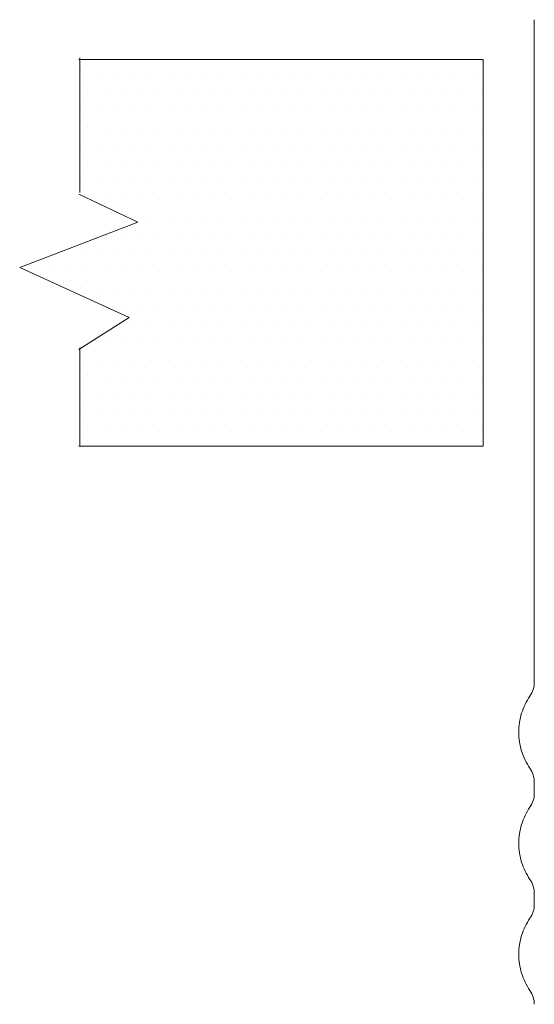
# Model space of a CAD drawing. Extents: x 0 to 14.2, y -4.6 to 5.3.
# Drawn here: x 5.8 to 6.4, y 0.6 to 1.9 of the extents above; entities that cross this region are included whole.
import ezdxf

# ---------------------------------------------------------------- set-up
doc = ezdxf.new("R2010")
doc.units = 0
doc.header["$LTSCALE"] = 1.21
doc.header["$MEASUREMENT"] = 0
doc.layers.get('0').update_dxf_attribs({"linetype": 'CONTINUOUS'})

msp = doc.modelspace()

# ---------------------------------------------------------------- linework, layer by layer
at = {"color": 7, "lineweight": 20}
for p, q in [((6.426975934168951, 1.013803220583341), (6.426975934168951, 1.865696077683339)), ((6.361238664406226, 1.814413623062966), (5.841231343753254, 1.814413623062966)), ((5.842217334131419, 1.643476897970086), (5.842217334131419, 1.816469329846776)), ((6.361238664406226, 1.814413623062966), (6.361238664406226, 1.317233829255965)), ((5.843118800345561, 1.798685635089289), (5.843118800345561, 1.798685635089289)), ((5.865087093644174, 1.79662992830548), (5.865087093644174, 1.79662992830548)), ((5.888041377320949, 1.79662992830548), (5.888041377320949, 1.79662992830548)), ((5.910995660997738, 1.79662992830548), (5.910995660997738, 1.79662992830548)), ((5.933949944674513, 1.79662992830548), (5.933949944674513, 1.79662992830548)), ((5.956904228351295, 1.79662992830548), (5.956904228351295, 1.79662992830548)), ((5.97985851202807, 1.79662992830548), (5.97985851202807, 1.79662992830548)), ((6.002812795704848, 1.79662992830548), (6.002812795704848, 1.79662992830548)), ((6.02576707938163, 1.79662992830548), (6.02576707938163, 1.79662992830548)), ((6.048721363058409, 1.79662992830548), (6.048721363058409, 1.79662992830548)), ((6.071675646735184, 1.79662992830548), (6.071675646735184, 1.79662992830548)), ((6.094629930411966, 1.79662992830548), (6.094629930411966, 1.79662992830548)), ((6.117584214088744, 1.79662992830548), (6.117584214088744, 1.79662992830548)), ((6.140538497765526, 1.79662992830548), (6.140538497765526, 1.79662992830548)), ((6.163492781442301, 1.79662992830548), (6.163492781442301, 1.79662992830548)), ((6.186447065119083, 1.79662992830548), (6.186447065119083, 1.79662992830548)), ((6.209401348795858, 1.79662992830548), (6.209401348795858, 1.79662992830548)), ((6.232355632472643, 1.79662992830548), (6.232355632472643, 1.79662992830548)), ((6.255309916149418, 1.79662992830548), (6.255309916149418, 1.79662992830548)), ((6.278264199826197, 1.79662992830548), (6.278264199826197, 1.79662992830548)), ((6.301218483502971, 1.79662992830548), (6.301218483502971, 1.79662992830548)), ((6.324172767179761, 1.79662992830548), (6.324172767179761, 1.79662992830548)), ((6.347127050856535, 1.79662992830548), (6.347127050856535, 1.79662992830548)), ((5.852691749481846, 1.775437348053057), (5.852691749481846, 1.775437348053057)), ((5.876564235482562, 1.771480436177317), (5.876564235482562, 1.771480436177317)), ((5.899518519159347, 1.771480436177317), (5.899518519159347, 1.771480436177317)), ((5.922472802836122, 1.771480436177317), (5.922472802836122, 1.771480436177317)), ((5.945427086512908, 1.771480436177317), (5.945427086512908, 1.771480436177317)), ((5.968381370189682, 1.771480436177317), (5.968381370189682, 1.771480436177317)), ((5.991335653866461, 1.771480436177317), (5.991335653866461, 1.771480436177317)), ((6.014289937543236, 1.771480436177317), (6.014289937543236, 1.771480436177317)), ((6.037244221220018, 1.771480436177317), (6.037244221220018, 1.771480436177317)), ((6.060198504896796, 1.771480436177317), (6.060198504896796, 1.771480436177317)), ((6.083152788573578, 1.771480436177317), (6.083152788573578, 1.771480436177317)), ((6.106107072250357, 1.771480436177317), (6.106107072250357, 1.771480436177317)), ((6.129061355927135, 1.771480436177317), (6.129061355927135, 1.771480436177317)), ((6.15201563960391, 1.771480436177317), (6.15201563960391, 1.771480436177317)), ((6.174969923280692, 1.771480436177317), (6.174969923280692, 1.771480436177317)), ((6.19792420695747, 1.771480436177317), (6.19792420695747, 1.771480436177317)), ((6.220878490634249, 1.771480436177317), (6.220878490634249, 1.771480436177317)), ((6.243832774311027, 1.771480436177317), (6.243832774311027, 1.771480436177317)), ((6.266787057987806, 1.771480436177317), (6.266787057987806, 1.771480436177317)), ((6.289741341664588, 1.771480436177317), (6.289741341664588, 1.771480436177317)), ((6.31269562534137, 1.771480436177317), (6.31269562534137, 1.771480436177317)), ((6.335649909018148, 1.771480436177317), (6.335649909018148, 1.771480436177317)), ((6.358604192694923, 1.771480436177317), (6.358604192694923, 1.771480436177317)), ((5.843118800345561, 1.750581859284346), (5.843118800345561, 1.750581859284346)), ((5.865087093644174, 1.748526152500538), (5.865087093644174, 1.748526152500538)), ((5.888041377320949, 1.748526152500538), (5.888041377320949, 1.748526152500538)), ((5.910995660997738, 1.748526152500538), (5.910995660997738, 1.748526152500538)), ((5.933949944674513, 1.748526152500538), (5.933949944674513, 1.748526152500538)), ((5.956904228351295, 1.748526152500538), (5.956904228351295, 1.748526152500538)), ((5.97985851202807, 1.748526152500538), (5.97985851202807, 1.748526152500538)), ((6.002812795704848, 1.748526152500538), (6.002812795704848, 1.748526152500538)), ((6.02576707938163, 1.748526152500538), (6.02576707938163, 1.748526152500538)), ((6.048721363058409, 1.748526152500538), (6.048721363058409, 1.748526152500538)), ((6.071675646735184, 1.748526152500538), (6.071675646735184, 1.748526152500538)), ((6.094629930411966, 1.748526152500538), (6.094629930411966, 1.748526152500538)), ((6.117584214088744, 1.748526152500538), (6.117584214088744, 1.748526152500538)), ((6.140538497765526, 1.748526152500538), (6.140538497765526, 1.748526152500538)), ((6.163492781442301, 1.748526152500538), (6.163492781442301, 1.748526152500538)), ((6.186447065119083, 1.748526152500538), (6.186447065119083, 1.748526152500538)), ((6.209401348795858, 1.748526152500538), (6.209401348795858, 1.748526152500538)), ((6.232355632472643, 1.748526152500538), (6.232355632472643, 1.748526152500538)), ((6.255309916149418, 1.748526152500538), (6.255309916149418, 1.748526152500538)), ((6.278264199826197, 1.748526152500538), (6.278264199826197, 1.748526152500538)), ((6.301218483502971, 1.748526152500538), (6.301218483502971, 1.748526152500538)), ((6.324172767179761, 1.748526152500538), (6.324172767179761, 1.748526152500538)), ((6.347127050856535, 1.748526152500538), (6.347127050856535, 1.748526152500538)), ((5.852691749481846, 1.727333572248114), (5.852691749481846, 1.727333572248114)), ((5.876564235482562, 1.723376660372375), (5.876564235482562, 1.723376660372375)), ((5.899518519159347, 1.723376660372375), (5.899518519159347, 1.723376660372375)), ((5.922472802836122, 1.723376660372375), (5.922472802836122, 1.723376660372375)), ((5.945427086512908, 1.723376660372375), (5.945427086512908, 1.723376660372375)), ((5.968381370189682, 1.723376660372375), (5.968381370189682, 1.723376660372375)), ((5.991335653866461, 1.723376660372375), (5.991335653866461, 1.723376660372375)), ((6.014289937543236, 1.723376660372375), (6.014289937543236, 1.723376660372375)), ((6.037244221220018, 1.723376660372375), (6.037244221220018, 1.723376660372375)), ((6.060198504896796, 1.723376660372375), (6.060198504896796, 1.723376660372375)), ((6.083152788573578, 1.723376660372375), (6.083152788573578, 1.723376660372375)), ((6.106107072250357, 1.723376660372375), (6.106107072250357, 1.723376660372375)), ((6.129061355927135, 1.723376660372375), (6.129061355927135, 1.723376660372375)), ((6.15201563960391, 1.723376660372375), (6.15201563960391, 1.723376660372375)), ((6.174969923280692, 1.723376660372375), (6.174969923280692, 1.723376660372375)), ((6.19792420695747, 1.723376660372375), (6.19792420695747, 1.723376660372375)), ((6.220878490634249, 1.723376660372375), (6.220878490634249, 1.723376660372375)), ((6.243832774311027, 1.723376660372375), (6.243832774311027, 1.723376660372375)), ((6.266787057987806, 1.723376660372375), (6.266787057987806, 1.723376660372375)), ((6.289741341664588, 1.723376660372375), (6.289741341664588, 1.723376660372375)), ((6.31269562534137, 1.723376660372375), (6.31269562534137, 1.723376660372375)), ((6.335649909018148, 1.723376660372375), (6.335649909018148, 1.723376660372375)), ((6.358604192694923, 1.723376660372375), (6.358604192694923, 1.723376660372375)), ((5.843118800345561, 1.702478083479404), (5.843118800345561, 1.702478083479404)), ((5.865087093644174, 1.700422376695595), (5.865087093644174, 1.700422376695595)), ((5.888041377320949, 1.700422376695595), (5.888041377320949, 1.700422376695595)), ((5.910995660997738, 1.700422376695595), (5.910995660997738, 1.700422376695595)), ((5.933949944674513, 1.700422376695595), (5.933949944674513, 1.700422376695595)), ((5.956904228351295, 1.700422376695595), (5.956904228351295, 1.700422376695595)), ((5.97985851202807, 1.700422376695595), (5.97985851202807, 1.700422376695595)), ((6.002812795704848, 1.700422376695595), (6.002812795704848, 1.700422376695595)), ((6.02576707938163, 1.700422376695595), (6.02576707938163, 1.700422376695595)), ((6.048721363058409, 1.700422376695595), (6.048721363058409, 1.700422376695595)), ((6.071675646735184, 1.700422376695595), (6.071675646735184, 1.700422376695595)), ((6.094629930411966, 1.700422376695595), (6.094629930411966, 1.700422376695595)), ((6.117584214088744, 1.700422376695595), (6.117584214088744, 1.700422376695595)), ((6.140538497765526, 1.700422376695595), (6.140538497765526, 1.700422376695595)), ((6.163492781442301, 1.700422376695595), (6.163492781442301, 1.700422376695595)), ((6.186447065119083, 1.700422376695595), (6.186447065119083, 1.700422376695595)), ((6.209401348795858, 1.700422376695595), (6.209401348795858, 1.700422376695595)), ((6.232355632472643, 1.700422376695595), (6.232355632472643, 1.700422376695595)), ((6.255309916149418, 1.700422376695595), (6.255309916149418, 1.700422376695595)), ((6.278264199826197, 1.700422376695595), (6.278264199826197, 1.700422376695595)), ((6.301218483502971, 1.700422376695595), (6.301218483502971, 1.700422376695595)), ((6.324172767179761, 1.700422376695595), (6.324172767179761, 1.700422376695595)), ((6.347127050856535, 1.700422376695595), (6.347127050856535, 1.700422376695595)), ((5.852691749481846, 1.683811097570032), (5.852691749481846, 1.683811097570032)), ((5.876564235482562, 1.679854185694293), (5.876564235482562, 1.679854185694293)), ((5.899518519159347, 1.679854185694293), (5.899518519159347, 1.679854185694293)), ((5.922472802836122, 1.679854185694293), (5.922472802836122, 1.679854185694293)), ((5.945427086512908, 1.679854185694293), (5.945427086512908, 1.679854185694293)), ((5.968381370189682, 1.679854185694293), (5.968381370189682, 1.679854185694293)), ((5.991335653866461, 1.679854185694293), (5.991335653866461, 1.679854185694293)), ((6.014289937543236, 1.679854185694293), (6.014289937543236, 1.679854185694293)), ((6.037244221220018, 1.679854185694293), (6.037244221220018, 1.679854185694293)), ((6.060198504896796, 1.679854185694293), (6.060198504896796, 1.679854185694293)), ((6.083152788573578, 1.679854185694293), (6.083152788573578, 1.679854185694293)), ((6.106107072250357, 1.679854185694293), (6.106107072250357, 1.679854185694293)), ((6.129061355927135, 1.679854185694293), (6.129061355927135, 1.679854185694293)), ((6.15201563960391, 1.679854185694293), (6.15201563960391, 1.679854185694293)), ((6.174969923280692, 1.679854185694293), (6.174969923280692, 1.679854185694293)), ((6.19792420695747, 1.679854185694293), (6.19792420695747, 1.679854185694293)), ((6.220878490634249, 1.679854185694293), (6.220878490634249, 1.679854185694293)), ((6.243832774311027, 1.679854185694293), (6.243832774311027, 1.679854185694293)), ((6.266787057987806, 1.679854185694293), (6.266787057987806, 1.679854185694293)), ((6.289741341664588, 1.679854185694293), (6.289741341664588, 1.679854185694293)), ((6.31269562534137, 1.679854185694293), (6.31269562534137, 1.679854185694293)), ((6.335649909018148, 1.679854185694293), (6.335649909018148, 1.679854185694293)), ((6.358604192694923, 1.679854185694293), (6.358604192694923, 1.679854185694293)), ((5.843118800345561, 1.658955608801322), (5.843118800345561, 1.658955608801322)), ((5.865087093644174, 1.656899902017514), (5.865087093644174, 1.656899902017514)), ((5.888041377320949, 1.656899902017514), (5.888041377320949, 1.656899902017514)), ((5.910995660997738, 1.656899902017514), (5.910995660997738, 1.656899902017514)), ((5.933949944674513, 1.656899902017514), (5.933949944674513, 1.656899902017514)), ((5.956904228351295, 1.656899902017514), (5.956904228351295, 1.656899902017514)), ((5.97985851202807, 1.656899902017514), (5.97985851202807, 1.656899902017514)), ((6.002812795704848, 1.656899902017514), (6.002812795704848, 1.656899902017514)), ((6.02576707938163, 1.656899902017514), (6.02576707938163, 1.656899902017514)), ((6.048721363058409, 1.656899902017514), (6.048721363058409, 1.656899902017514)), ((6.071675646735184, 1.656899902017514), (6.071675646735184, 1.656899902017514)), ((6.094629930411966, 1.656899902017514), (6.094629930411966, 1.656899902017514)), ((6.117584214088744, 1.656899902017514), (6.117584214088744, 1.656899902017514)), ((6.140538497765526, 1.656899902017514), (6.140538497765526, 1.656899902017514)), ((6.163492781442301, 1.656899902017514), (6.163492781442301, 1.656899902017514)), ((6.186447065119083, 1.656899902017514), (6.186447065119083, 1.656899902017514)), ((6.209401348795858, 1.656899902017514), (6.209401348795858, 1.656899902017514)), ((6.232355632472643, 1.656899902017514), (6.232355632472643, 1.656899902017514)), ((6.255309916149418, 1.656899902017514), (6.255309916149418, 1.656899902017514)), ((6.278264199826197, 1.656899902017514), (6.278264199826197, 1.656899902017514)), ((6.301218483502971, 1.656899902017514), (6.301218483502971, 1.656899902017514)), ((6.324172767179761, 1.656899902017514), (6.324172767179761, 1.656899902017514)), ((6.347127050856535, 1.656899902017514), (6.347127050856535, 1.656899902017514)), ((5.917121107038813, 1.605296579983617), (5.841231343753254, 1.641421191186279)), ((5.876564235482562, 1.633945618340736), (5.876564235482562, 1.633945618340736)), ((5.899518519159347, 1.633945618340736), (5.899518519159347, 1.633945618340736)), ((5.922472802836122, 1.633945618340736), (5.922472802836122, 1.633945618340736)), ((5.945427086512908, 1.633945618340736), (5.945427086512908, 1.633945618340736)), ((5.968381370189682, 1.633945618340736), (5.968381370189682, 1.633945618340736)), ((5.991335653866461, 1.633945618340736), (5.991335653866461, 1.633945618340736)), ((6.014289937543236, 1.633945618340736), (6.014289937543236, 1.633945618340736)), ((6.037244221220018, 1.633945618340736), (6.037244221220018, 1.633945618340736)), ((6.060198504896796, 1.633945618340736), (6.060198504896796, 1.633945618340736)), ((6.083152788573578, 1.633945618340736), (6.083152788573578, 1.633945618340736)), ((6.106107072250357, 1.633945618340736), (6.106107072250357, 1.633945618340736)), ((6.129061355927135, 1.633945618340736), (6.129061355927135, 1.633945618340736)), ((6.15201563960391, 1.633945618340736), (6.15201563960391, 1.633945618340736)), ((6.174969923280692, 1.633945618340736), (6.174969923280692, 1.633945618340736)), ((6.19792420695747, 1.633945618340736), (6.19792420695747, 1.633945618340736)), ((6.220878490634249, 1.633945618340736), (6.220878490634249, 1.633945618340736)), ((6.243832774311027, 1.633945618340736), (6.243832774311027, 1.633945618340736)), ((6.266787057987806, 1.633945618340736), (6.266787057987806, 1.633945618340736)), ((6.289741341664588, 1.633945618340736), (6.289741341664588, 1.633945618340736)), ((6.31269562534137, 1.633945618340736), (6.31269562534137, 1.633945618340736)), ((6.335649909018148, 1.633945618340736), (6.335649909018148, 1.633945618340736)), ((6.358604192694923, 1.633945618340736), (6.358604192694923, 1.633945618340736)), ((5.910995660997738, 1.610991334663955), (5.910995660997738, 1.610991334663955)), ((5.933949944674513, 1.610991334663955), (5.933949944674513, 1.610991334663955)), ((5.956904228351295, 1.610991334663955), (5.956904228351295, 1.610991334663955)), ((5.97985851202807, 1.610991334663955), (5.97985851202807, 1.610991334663955)), ((6.002812795704848, 1.610991334663955), (6.002812795704848, 1.610991334663955)), ((6.02576707938163, 1.610991334663955), (6.02576707938163, 1.610991334663955)), ((6.048721363058409, 1.610991334663955), (6.048721363058409, 1.610991334663955)), ((6.071675646735184, 1.610991334663955), (6.071675646735184, 1.610991334663955)), ((6.094629930411966, 1.610991334663955), (6.094629930411966, 1.610991334663955)), ((6.117584214088744, 1.610991334663955), (6.117584214088744, 1.610991334663955)), ((6.140538497765526, 1.610991334663955), (6.140538497765526, 1.610991334663955)), ((6.163492781442301, 1.610991334663955), (6.163492781442301, 1.610991334663955)), ((6.186447065119083, 1.610991334663955), (6.186447065119083, 1.610991334663955)), ((6.209401348795858, 1.610991334663955), (6.209401348795858, 1.610991334663955)), ((6.232355632472643, 1.610991334663955), (6.232355632472643, 1.610991334663955)), ((6.255309916149418, 1.610991334663955), (6.255309916149418, 1.610991334663955)), ((6.278264199826197, 1.610991334663955), (6.278264199826197, 1.610991334663955)), ((6.301218483502971, 1.610991334663955), (6.301218483502971, 1.610991334663955)), ((6.324172767179761, 1.610991334663955), (6.324172767179761, 1.610991334663955)), ((6.347127050856535, 1.610991334663955), (6.347127050856535, 1.610991334663955)), ((5.76494836925896, 1.54691535209007), (5.917121107038813, 1.605296579983617)), ((5.876564235482562, 1.588037050987177), (5.876564235482562, 1.588037050987177)), ((5.899518519159347, 1.588037050987177), (5.899518519159347, 1.588037050987177)), ((5.922472802836122, 1.588037050987177), (5.922472802836122, 1.588037050987177)), ((5.945427086512908, 1.588037050987177), (5.945427086512908, 1.588037050987177)), ((5.968381370189682, 1.588037050987177), (5.968381370189682, 1.588037050987177)), ((5.991335653866461, 1.588037050987177), (5.991335653866461, 1.588037050987177)), ((6.014289937543236, 1.588037050987177), (6.014289937543236, 1.588037050987177)), ((6.037244221220018, 1.588037050987177), (6.037244221220018, 1.588037050987177)), ((6.060198504896796, 1.588037050987177), (6.060198504896796, 1.588037050987177)), ((6.083152788573578, 1.588037050987177), (6.083152788573578, 1.588037050987177)), ((6.106107072250357, 1.588037050987177), (6.106107072250357, 1.588037050987177)), ((6.129061355927135, 1.588037050987177), (6.129061355927135, 1.588037050987177)), ((6.15201563960391, 1.588037050987177), (6.15201563960391, 1.588037050987177)), ((6.174969923280692, 1.588037050987177), (6.174969923280692, 1.588037050987177)), ((6.19792420695747, 1.588037050987177), (6.19792420695747, 1.588037050987177)), ((6.220878490634249, 1.588037050987177), (6.220878490634249, 1.588037050987177)), ((6.243832774311027, 1.588037050987177), (6.243832774311027, 1.588037050987177)), ((6.266787057987806, 1.588037050987177), (6.266787057987806, 1.588037050987177)), ((6.289741341664588, 1.588037050987177), (6.289741341664588, 1.588037050987177)), ((6.31269562534137, 1.588037050987177), (6.31269562534137, 1.588037050987177)), ((6.335649909018148, 1.588037050987177), (6.335649909018148, 1.588037050987177)), ((6.358604192694923, 1.588037050987177), (6.358604192694923, 1.588037050987177)), ((5.820164516668783, 1.567138474094206), (5.820164516668783, 1.567138474094206)), ((5.843118800345561, 1.567138474094206), (5.843118800345561, 1.567138474094206)), ((5.865087093644174, 1.565082767310398), (5.865087093644174, 1.565082767310398)), ((5.888041377320949, 1.565082767310398), (5.888041377320949, 1.565082767310398)), ((5.910995660997738, 1.565082767310398), (5.910995660997738, 1.565082767310398)), ((5.933949944674513, 1.565082767310398), (5.933949944674513, 1.565082767310398)), ((5.956904228351295, 1.565082767310398), (5.956904228351295, 1.565082767310398)), ((5.97985851202807, 1.565082767310398), (5.97985851202807, 1.565082767310398)), ((6.002812795704848, 1.565082767310398), (6.002812795704848, 1.565082767310398)), ((6.02576707938163, 1.565082767310398), (6.02576707938163, 1.565082767310398)), ((6.048721363058409, 1.565082767310398), (6.048721363058409, 1.565082767310398)), ((6.071675646735184, 1.565082767310398), (6.071675646735184, 1.565082767310398)), ((6.094629930411966, 1.565082767310398), (6.094629930411966, 1.565082767310398)), ((6.117584214088744, 1.565082767310398), (6.117584214088744, 1.565082767310398)), ((6.140538497765526, 1.565082767310398), (6.140538497765526, 1.565082767310398)), ((6.163492781442301, 1.565082767310398), (6.163492781442301, 1.565082767310398)), ((6.186447065119083, 1.565082767310398), (6.186447065119083, 1.565082767310398)), ((6.209401348795858, 1.565082767310398), (6.209401348795858, 1.565082767310398)), ((6.232355632472643, 1.565082767310398), (6.232355632472643, 1.565082767310398)), ((6.255309916149418, 1.565082767310398), (6.255309916149418, 1.565082767310398)), ((6.278264199826197, 1.565082767310398), (6.278264199826197, 1.565082767310398)), ((6.301218483502971, 1.565082767310398), (6.301218483502971, 1.565082767310398)), ((6.324172767179761, 1.565082767310398), (6.324172767179761, 1.565082767310398)), ((6.347127050856535, 1.565082767310398), (6.347127050856535, 1.565082767310398)), ((5.905717981985539, 1.482553608168415), (5.76494836925896, 1.54691535209007)), ((5.783828898451507, 1.546085395509358), (5.783828898451507, 1.546085395509358)), ((5.806783182128285, 1.546085395509358), (5.806783182128285, 1.546085395509358)), ((5.852691749481846, 1.546085395509358), (5.852691749481846, 1.546085395509358)), ((5.831641658507174, 1.544184190417427), (5.831641658507174, 1.544184190417427)), ((5.876564235482562, 1.542128483633618), (5.876564235482562, 1.542128483633618)), ((5.899518519159347, 1.542128483633618), (5.899518519159347, 1.542128483633618)), ((5.922472802836122, 1.542128483633618), (5.922472802836122, 1.542128483633618)), ((5.945427086512908, 1.542128483633618), (5.945427086512908, 1.542128483633618)), ((5.968381370189682, 1.542128483633618), (5.968381370189682, 1.542128483633618)), ((5.991335653866461, 1.542128483633618), (5.991335653866461, 1.542128483633618)), ((6.014289937543236, 1.542128483633618), (6.014289937543236, 1.542128483633618)), ((6.037244221220018, 1.542128483633618), (6.037244221220018, 1.542128483633618)), ((6.060198504896796, 1.542128483633618), (6.060198504896796, 1.542128483633618)), ((6.083152788573578, 1.542128483633618), (6.083152788573578, 1.542128483633618)), ((6.106107072250357, 1.542128483633618), (6.106107072250357, 1.542128483633618)), ((6.129061355927135, 1.542128483633618), (6.129061355927135, 1.542128483633618)), ((6.15201563960391, 1.542128483633618), (6.15201563960391, 1.542128483633618)), ((6.174969923280692, 1.542128483633618), (6.174969923280692, 1.542128483633618)), ((6.19792420695747, 1.542128483633618), (6.19792420695747, 1.542128483633618)), ((6.220878490634249, 1.542128483633618), (6.220878490634249, 1.542128483633618)), ((6.243832774311027, 1.542128483633618), (6.243832774311027, 1.542128483633618)), ((6.266787057987806, 1.542128483633618), (6.266787057987806, 1.542128483633618)), ((6.289741341664588, 1.542128483633618), (6.289741341664588, 1.542128483633618)), ((6.31269562534137, 1.542128483633618), (6.31269562534137, 1.542128483633618)), ((6.335649909018148, 1.542128483633618), (6.335649909018148, 1.542128483633618)), ((6.358604192694923, 1.542128483633618), (6.358604192694923, 1.542128483633618)), ((5.843118800345561, 1.521229906740648), (5.843118800345561, 1.521229906740648)), ((5.865087093644174, 1.51917419995684), (5.865087093644174, 1.51917419995684)), ((5.888041377320949, 1.51917419995684), (5.888041377320949, 1.51917419995684)), ((5.910995660997738, 1.51917419995684), (5.910995660997738, 1.51917419995684)), ((5.933949944674513, 1.51917419995684), (5.933949944674513, 1.51917419995684)), ((5.956904228351295, 1.51917419995684), (5.956904228351295, 1.51917419995684)), ((5.97985851202807, 1.51917419995684), (5.97985851202807, 1.51917419995684)), ((6.002812795704848, 1.51917419995684), (6.002812795704848, 1.51917419995684)), ((6.02576707938163, 1.51917419995684), (6.02576707938163, 1.51917419995684)), ((6.048721363058409, 1.51917419995684), (6.048721363058409, 1.51917419995684)), ((6.071675646735184, 1.51917419995684), (6.071675646735184, 1.51917419995684)), ((6.094629930411966, 1.51917419995684), (6.094629930411966, 1.51917419995684)), ((6.117584214088744, 1.51917419995684), (6.117584214088744, 1.51917419995684)), ((6.140538497765526, 1.51917419995684), (6.140538497765526, 1.51917419995684)), ((6.163492781442301, 1.51917419995684), (6.163492781442301, 1.51917419995684)), ((6.186447065119083, 1.51917419995684), (6.186447065119083, 1.51917419995684)), ((6.209401348795858, 1.51917419995684), (6.209401348795858, 1.51917419995684)), ((6.232355632472643, 1.51917419995684), (6.232355632472643, 1.51917419995684)), ((6.255309916149418, 1.51917419995684), (6.255309916149418, 1.51917419995684)), ((6.278264199826197, 1.51917419995684), (6.278264199826197, 1.51917419995684)), ((6.301218483502971, 1.51917419995684), (6.301218483502971, 1.51917419995684)), ((6.324172767179761, 1.51917419995684), (6.324172767179761, 1.51917419995684)), ((6.347127050856535, 1.51917419995684), (6.347127050856535, 1.51917419995684)), ((5.876564235482562, 1.49621991628006), (5.876564235482562, 1.49621991628006)), ((5.899518519159347, 1.49621991628006), (5.899518519159347, 1.49621991628006)), ((5.922472802836122, 1.49621991628006), (5.922472802836122, 1.49621991628006)), ((5.945427086512908, 1.49621991628006), (5.945427086512908, 1.49621991628006)), ((5.968381370189682, 1.49621991628006), (5.968381370189682, 1.49621991628006)), ((5.991335653866461, 1.49621991628006), (5.991335653866461, 1.49621991628006)), ((6.014289937543236, 1.49621991628006), (6.014289937543236, 1.49621991628006)), ((6.037244221220018, 1.49621991628006), (6.037244221220018, 1.49621991628006)), ((6.060198504896796, 1.49621991628006), (6.060198504896796, 1.49621991628006)), ((6.083152788573578, 1.49621991628006), (6.083152788573578, 1.49621991628006)), ((6.106107072250357, 1.49621991628006), (6.106107072250357, 1.49621991628006)), ((6.129061355927135, 1.49621991628006), (6.129061355927135, 1.49621991628006)), ((6.15201563960391, 1.49621991628006), (6.15201563960391, 1.49621991628006)), ((6.174969923280692, 1.49621991628006), (6.174969923280692, 1.49621991628006)), ((6.19792420695747, 1.49621991628006), (6.19792420695747, 1.49621991628006)), ((6.220878490634249, 1.49621991628006), (6.220878490634249, 1.49621991628006)), ((6.243832774311027, 1.49621991628006), (6.243832774311027, 1.49621991628006)), ((6.266787057987806, 1.49621991628006), (6.266787057987806, 1.49621991628006)), ((6.289741341664588, 1.49621991628006), (6.289741341664588, 1.49621991628006)), ((6.31269562534137, 1.49621991628006), (6.31269562534137, 1.49621991628006)), ((6.335649909018148, 1.49621991628006), (6.335649909018148, 1.49621991628006)), ((6.358604192694923, 1.49621991628006), (6.358604192694923, 1.49621991628006)), ((5.841231343753254, 1.441544355404163), (5.905717981985539, 1.482553608168415)), ((5.910995660997738, 1.473265632603281), (5.910995660997738, 1.473265632603281)), ((5.933949944674513, 1.473265632603281), (5.933949944674513, 1.473265632603281)), ((5.956904228351295, 1.473265632603281), (5.956904228351295, 1.473265632603281)), ((5.97985851202807, 1.473265632603281), (5.97985851202807, 1.473265632603281)), ((6.002812795704848, 1.473265632603281), (6.002812795704848, 1.473265632603281)), ((6.02576707938163, 1.473265632603281), (6.02576707938163, 1.473265632603281)), ((6.048721363058409, 1.473265632603281), (6.048721363058409, 1.473265632603281)), ((6.071675646735184, 1.473265632603281), (6.071675646735184, 1.473265632603281)), ((6.094629930411966, 1.473265632603281), (6.094629930411966, 1.473265632603281)), ((6.117584214088744, 1.473265632603281), (6.117584214088744, 1.473265632603281)), ((6.140538497765526, 1.473265632603281), (6.140538497765526, 1.473265632603281)), ((6.163492781442301, 1.473265632603281), (6.163492781442301, 1.473265632603281)), ((6.186447065119083, 1.473265632603281), (6.186447065119083, 1.473265632603281)), ((6.209401348795858, 1.473265632603281), (6.209401348795858, 1.473265632603281)), ((6.232355632472643, 1.473265632603281), (6.232355632472643, 1.473265632603281)), ((6.255309916149418, 1.473265632603281), (6.255309916149418, 1.473265632603281)), ((6.278264199826197, 1.473265632603281), (6.278264199826197, 1.473265632603281)), ((6.301218483502971, 1.473265632603281), (6.301218483502971, 1.473265632603281)), ((6.324172767179761, 1.473265632603281), (6.324172767179761, 1.473265632603281)), ((6.347127050856535, 1.473265632603281), (6.347127050856535, 1.473265632603281)), ((5.876564235482562, 1.450311348926502), (5.876564235482562, 1.450311348926502)), ((5.899518519159347, 1.450311348926502), (5.899518519159347, 1.450311348926502)), ((5.922472802836122, 1.450311348926502), (5.922472802836122, 1.450311348926502)), ((5.945427086512908, 1.450311348926502), (5.945427086512908, 1.450311348926502)), ((5.968381370189682, 1.450311348926502), (5.968381370189682, 1.450311348926502)), ((5.991335653866461, 1.450311348926502), (5.991335653866461, 1.450311348926502)), ((6.014289937543236, 1.450311348926502), (6.014289937543236, 1.450311348926502)), ((6.037244221220018, 1.450311348926502), (6.037244221220018, 1.450311348926502)), ((6.060198504896796, 1.450311348926502), (6.060198504896796, 1.450311348926502)), ((6.083152788573578, 1.450311348926502), (6.083152788573578, 1.450311348926502)), ((6.106107072250357, 1.450311348926502), (6.106107072250357, 1.450311348926502)), ((6.129061355927135, 1.450311348926502), (6.129061355927135, 1.450311348926502)), ((6.15201563960391, 1.450311348926502), (6.15201563960391, 1.450311348926502)), ((6.174969923280692, 1.450311348926502), (6.174969923280692, 1.450311348926502)), ((6.19792420695747, 1.450311348926502), (6.19792420695747, 1.450311348926502)), ((6.220878490634249, 1.450311348926502), (6.220878490634249, 1.450311348926502)), ((6.243832774311027, 1.450311348926502), (6.243832774311027, 1.450311348926502)), ((6.266787057987806, 1.450311348926502), (6.266787057987806, 1.450311348926502)), ((6.289741341664588, 1.450311348926502), (6.289741341664588, 1.450311348926502)), ((6.31269562534137, 1.450311348926502), (6.31269562534137, 1.450311348926502)), ((6.335649909018148, 1.450311348926502), (6.335649909018148, 1.450311348926502)), ((6.358604192694923, 1.450311348926502), (6.358604192694923, 1.450311348926502)), ((5.842217334131419, 1.317233829255963), (5.842217334131419, 1.44360006218797)), ((5.843118800345561, 1.429412772033531), (5.843118800345561, 1.429412772033531)), ((5.865087093644174, 1.427357065249723), (5.865087093644174, 1.427357065249723)), ((5.888041377320949, 1.427357065249723), (5.888041377320949, 1.427357065249723)), ((5.910995660997738, 1.427357065249723), (5.910995660997738, 1.427357065249723)), ((5.933949944674513, 1.427357065249723), (5.933949944674513, 1.427357065249723)), ((5.956904228351295, 1.427357065249723), (5.956904228351295, 1.427357065249723)), ((5.97985851202807, 1.427357065249723), (5.97985851202807, 1.427357065249723)), ((6.002812795704848, 1.427357065249723), (6.002812795704848, 1.427357065249723)), ((6.02576707938163, 1.427357065249723), (6.02576707938163, 1.427357065249723)), ((6.048721363058409, 1.427357065249723), (6.048721363058409, 1.427357065249723)), ((6.071675646735184, 1.427357065249723), (6.071675646735184, 1.427357065249723)), ((6.094629930411966, 1.427357065249723), (6.094629930411966, 1.427357065249723)), ((6.117584214088744, 1.427357065249723), (6.117584214088744, 1.427357065249723)), ((6.140538497765526, 1.427357065249723), (6.140538497765526, 1.427357065249723)), ((6.163492781442301, 1.427357065249723), (6.163492781442301, 1.427357065249723)), ((6.186447065119083, 1.427357065249723), (6.186447065119083, 1.427357065249723)), ((6.209401348795858, 1.427357065249723), (6.209401348795858, 1.427357065249723)), ((6.232355632472643, 1.427357065249723), (6.232355632472643, 1.427357065249723)), ((6.255309916149418, 1.427357065249723), (6.255309916149418, 1.427357065249723)), ((6.278264199826197, 1.427357065249723), (6.278264199826197, 1.427357065249723)), ((6.301218483502971, 1.427357065249723), (6.301218483502971, 1.427357065249723)), ((6.324172767179761, 1.427357065249723), (6.324172767179761, 1.427357065249723)), ((6.347127050856535, 1.427357065249723), (6.347127050856535, 1.427357065249723)), ((5.852691749481846, 1.408359693448683), (5.852691749481846, 1.408359693448683)), ((5.876564235482562, 1.404402781572944), (5.876564235482562, 1.404402781572944)), ((5.899518519159347, 1.404402781572944), (5.899518519159347, 1.404402781572944)), ((5.922472802836122, 1.404402781572944), (5.922472802836122, 1.404402781572944)), ((5.945427086512908, 1.404402781572944), (5.945427086512908, 1.404402781572944)), ((5.968381370189682, 1.404402781572944), (5.968381370189682, 1.404402781572944)), ((5.991335653866461, 1.404402781572944), (5.991335653866461, 1.404402781572944)), ((6.014289937543236, 1.404402781572944), (6.014289937543236, 1.404402781572944)), ((6.037244221220018, 1.404402781572944), (6.037244221220018, 1.404402781572944)), ((6.060198504896796, 1.404402781572944), (6.060198504896796, 1.404402781572944)), ((6.083152788573578, 1.404402781572944), (6.083152788573578, 1.404402781572944)), ((6.106107072250357, 1.404402781572944), (6.106107072250357, 1.404402781572944)), ((6.129061355927135, 1.404402781572944), (6.129061355927135, 1.404402781572944)), ((6.15201563960391, 1.404402781572944), (6.15201563960391, 1.404402781572944)), ((6.174969923280692, 1.404402781572944), (6.174969923280692, 1.404402781572944)), ((6.19792420695747, 1.404402781572944), (6.19792420695747, 1.404402781572944)), ((6.220878490634249, 1.404402781572944), (6.220878490634249, 1.404402781572944)), ((6.243832774311027, 1.404402781572944), (6.243832774311027, 1.404402781572944)), ((6.266787057987806, 1.404402781572944), (6.266787057987806, 1.404402781572944)), ((6.289741341664588, 1.404402781572944), (6.289741341664588, 1.404402781572944)), ((6.31269562534137, 1.404402781572944), (6.31269562534137, 1.404402781572944)), ((6.335649909018148, 1.404402781572944), (6.335649909018148, 1.404402781572944)), ((6.358604192694923, 1.404402781572944), (6.358604192694923, 1.404402781572944)), ((5.843118800345561, 1.383504204679973), (5.843118800345561, 1.383504204679973)), ((5.865087093644174, 1.381448497896165), (5.865087093644174, 1.381448497896165)), ((5.888041377320949, 1.381448497896165), (5.888041377320949, 1.381448497896165)), ((5.910995660997738, 1.381448497896165), (5.910995660997738, 1.381448497896165)), ((5.933949944674513, 1.381448497896165), (5.933949944674513, 1.381448497896165)), ((5.956904228351295, 1.381448497896165), (5.956904228351295, 1.381448497896165)), ((5.97985851202807, 1.381448497896165), (5.97985851202807, 1.381448497896165)), ((6.002812795704848, 1.381448497896165), (6.002812795704848, 1.381448497896165)), ((6.02576707938163, 1.381448497896165), (6.02576707938163, 1.381448497896165)), ((6.048721363058409, 1.381448497896165), (6.048721363058409, 1.381448497896165)), ((6.071675646735184, 1.381448497896165), (6.071675646735184, 1.381448497896165)), ((6.094629930411966, 1.381448497896165), (6.094629930411966, 1.381448497896165)), ((6.117584214088744, 1.381448497896165), (6.117584214088744, 1.381448497896165)), ((6.140538497765526, 1.381448497896165), (6.140538497765526, 1.381448497896165)), ((6.163492781442301, 1.381448497896165), (6.163492781442301, 1.381448497896165)), ((6.186447065119083, 1.381448497896165), (6.186447065119083, 1.381448497896165)), ((6.209401348795858, 1.381448497896165), (6.209401348795858, 1.381448497896165)), ((6.232355632472643, 1.381448497896165), (6.232355632472643, 1.381448497896165)), ((6.255309916149418, 1.381448497896165), (6.255309916149418, 1.381448497896165)), ((6.278264199826197, 1.381448497896165), (6.278264199826197, 1.381448497896165)), ((6.301218483502971, 1.381448497896165), (6.301218483502971, 1.381448497896165)), ((6.324172767179761, 1.381448497896165), (6.324172767179761, 1.381448497896165)), ((6.347127050856535, 1.381448497896165), (6.347127050856535, 1.381448497896165)), ((5.843118800345561, 1.360693118363139), (5.843118800345561, 1.360693118363139)), ((5.865087093644174, 1.358637411579331), (5.865087093644174, 1.358637411579331)), ((5.888041377320949, 1.358637411579331), (5.888041377320949, 1.358637411579331)), ((5.910995660997738, 1.358637411579331), (5.910995660997738, 1.358637411579331)), ((5.933949944674513, 1.358637411579331), (5.933949944674513, 1.358637411579331)), ((5.956904228351295, 1.358637411579331), (5.956904228351295, 1.358637411579331)), ((5.97985851202807, 1.358637411579331), (5.97985851202807, 1.358637411579331)), ((6.002812795704848, 1.358637411579331), (6.002812795704848, 1.358637411579331)), ((6.02576707938163, 1.358637411579331), (6.02576707938163, 1.358637411579331)), ((6.048721363058409, 1.358637411579331), (6.048721363058409, 1.358637411579331)), ((6.071675646735184, 1.358637411579331), (6.071675646735184, 1.358637411579331)), ((6.094629930411966, 1.358637411579331), (6.094629930411966, 1.358637411579331)), ((6.117584214088744, 1.358637411579331), (6.117584214088744, 1.358637411579331)), ((6.140538497765526, 1.358637411579331), (6.140538497765526, 1.358637411579331)), ((6.163492781442301, 1.358637411579331), (6.163492781442301, 1.358637411579331)), ((6.186447065119083, 1.358637411579331), (6.186447065119083, 1.358637411579331)), ((6.209401348795858, 1.358637411579331), (6.209401348795858, 1.358637411579331)), ((6.232355632472643, 1.358637411579331), (6.232355632472643, 1.358637411579331)), ((6.255309916149418, 1.358637411579331), (6.255309916149418, 1.358637411579331)), ((6.278264199826197, 1.358637411579331), (6.278264199826197, 1.358637411579331)), ((6.301218483502971, 1.358637411579331), (6.301218483502971, 1.358637411579331)), ((6.324172767179761, 1.358637411579331), (6.324172767179761, 1.358637411579331)), ((6.347127050856535, 1.358637411579331), (6.347127050856535, 1.358637411579331)), ((5.852691749481846, 1.339640039778292), (5.852691749481846, 1.339640039778292)), ((5.876564235482562, 1.335683127902552), (5.876564235482562, 1.335683127902552)), ((5.899518519159347, 1.335683127902552), (5.899518519159347, 1.335683127902552)), ((5.922472802836122, 1.335683127902552), (5.922472802836122, 1.335683127902552)), ((5.945427086512908, 1.335683127902552), (5.945427086512908, 1.335683127902552)), ((5.968381370189682, 1.335683127902552), (5.968381370189682, 1.335683127902552)), ((5.991335653866461, 1.335683127902552), (5.991335653866461, 1.335683127902552)), ((6.014289937543236, 1.335683127902552), (6.014289937543236, 1.335683127902552)), ((6.037244221220018, 1.335683127902552), (6.037244221220018, 1.335683127902552)), ((6.060198504896796, 1.335683127902552), (6.060198504896796, 1.335683127902552)), ((6.083152788573578, 1.335683127902552), (6.083152788573578, 1.335683127902552)), ((6.106107072250357, 1.335683127902552), (6.106107072250357, 1.335683127902552)), ((6.129061355927135, 1.335683127902552), (6.129061355927135, 1.335683127902552)), ((6.15201563960391, 1.335683127902552), (6.15201563960391, 1.335683127902552)), ((6.174969923280692, 1.335683127902552), (6.174969923280692, 1.335683127902552)), ((6.19792420695747, 1.335683127902552), (6.19792420695747, 1.335683127902552)), ((6.220878490634249, 1.335683127902552), (6.220878490634249, 1.335683127902552)), ((6.243832774311027, 1.335683127902552), (6.243832774311027, 1.335683127902552)), ((6.266787057987806, 1.335683127902552), (6.266787057987806, 1.335683127902552)), ((6.289741341664588, 1.335683127902552), (6.289741341664588, 1.335683127902552)), ((6.31269562534137, 1.335683127902552), (6.31269562534137, 1.335683127902552)), ((6.335649909018148, 1.335683127902552), (6.335649909018148, 1.335683127902552)), ((6.358604192694923, 1.335683127902552), (6.358604192694923, 1.335683127902552)), ((6.361238664406226, 1.317233829255963), (5.841231343753247, 1.317233829255963)), ((6.426975934168951, 0.8848070965833443), (6.42697244436895, 0.8850824125833441)), ((6.426975934168951, 0.8709460776833424), (6.426975934168951, 0.8848070965833443)), ((6.426975934168951, 0.741949953683342), (6.42697244436895, 0.74222526978334)), ((6.426975934168951, 0.7280889348833419), (6.426975934168951, 0.741949953683342))]:
    msp.add_line(p, q, dxfattribs=at)
for points, start_tangent, end_tangent in [([(6.42136189916895, 0.9956985013833446), (6.425526526768955, 1.00431807028334), (6.426975934168951, 1.013803220583341)], (0.5657724750470936, 0.8245614024917041), (3.061556329880919e-16, 1)), ([(6.406975934268949, 0.9493073621833403), (6.407918433168952, 0.9615914459833412), (6.41068827706895, 0.9735985772833402), (6.41520220936895, 0.9850644507833408), (6.42136189916895, 0.9956985013833446)], (2.807584770017117e-05, 0.9999999996058734), (0.5657724737754256, 0.8245614033642586)), ([(6.42136189916895, 0.9029118157833409), (6.415201615968947, 0.9135470962833416), (6.410688256968946, 0.9250118045833418), (6.40791873526895, 0.9370169023833412), (6.406975934268949, 0.9493073621833403)], (-0.5657724733347687, 0.8245614036666152), (2.807536177299392e-05, 0.999999999605887)), ([(6.426974711168945, 0.8850824327833422), (6.425528649968946, 0.8942854055833394), (6.42136189916895, 0.9029118157833409)], (-0.008879066935642633, 0.9999605803082202), (-0.5657724723572567, 0.8245614043373345)), ([(6.42136189916895, 0.8528413585833405), (6.425526526768955, 0.8614609273833409), (6.426975934168951, 0.8709460776833424)], (0.5657724750470936, 0.8245614024917041), (3.061556329880919e-16, 1)), ([(6.406975934268949, 0.8064502192833416), (6.407918433168952, 0.8187343031833407), (6.41068827706895, 0.8307414343833415), (6.41520220936895, 0.8422073078833421), (6.42136189916895, 0.8528413585833405)], (2.807584770017117e-05, 0.9999999996058734), (0.5657724737754256, 0.8245614033642586)), ([(6.42136189916895, 0.7600546728833422), (6.415201615968947, 0.7706899533833393), (6.410688256968946, 0.782154661683343), (6.40791873526895, 0.7941597594833425), (6.406975934268949, 0.8064502192833416)], (-0.5657724733347687, 0.8245614036666152), (2.807536177299392e-05, 0.999999999605887)), ([(6.426974711168945, 0.7422252898833435), (6.425528649968946, 0.7514282626833406), (6.42136189916895, 0.7600546728833422)], (-0.008879066935642633, 0.9999605803082202), (-0.5657724723572567, 0.8245614043373345)), ([(6.42136189916895, 0.7099842156833418), (6.425526526768955, 0.718603784583344), (6.426975934168951, 0.7280889348833419)], (0.5657724750470936, 0.8245614024917041), (3.061556329880919e-16, 1)), ([(6.406975934268949, 0.6635930764833446), (6.407918433168952, 0.675877160283342), (6.41068827706895, 0.6878842915833445), (6.41520220936895, 0.6993501650833416), (6.42136189916895, 0.7099842156833418)], (2.807584770017117e-05, 0.9999999996058734), (0.5657724737754256, 0.8245614033642586)), ([(6.42136189916895, 0.6171975299833434), (6.415201615968947, 0.6278328105833424), (6.410688256968946, 0.639297518883339), (6.40791873526895, 0.651302616683342), (6.406975934268949, 0.6635930764833446)], (-0.5657724733347687, 0.8245614036666152), (2.807536177299392e-05, 0.999999999605887)), ([(6.426974711168945, 0.5993681470833394), (6.425528649968946, 0.6085711198833437), (6.42136189916895, 0.6171975299833434)], (-0.008879066935642633, 0.9999605803082202), (-0.5657724723572567, 0.8245614043373345))]:
    msp.add_spline(points, degree=3, dxfattribs=dict(at, start_tangent=start_tangent, end_tangent=end_tangent))

doc.saveas('drawing.dxf')
